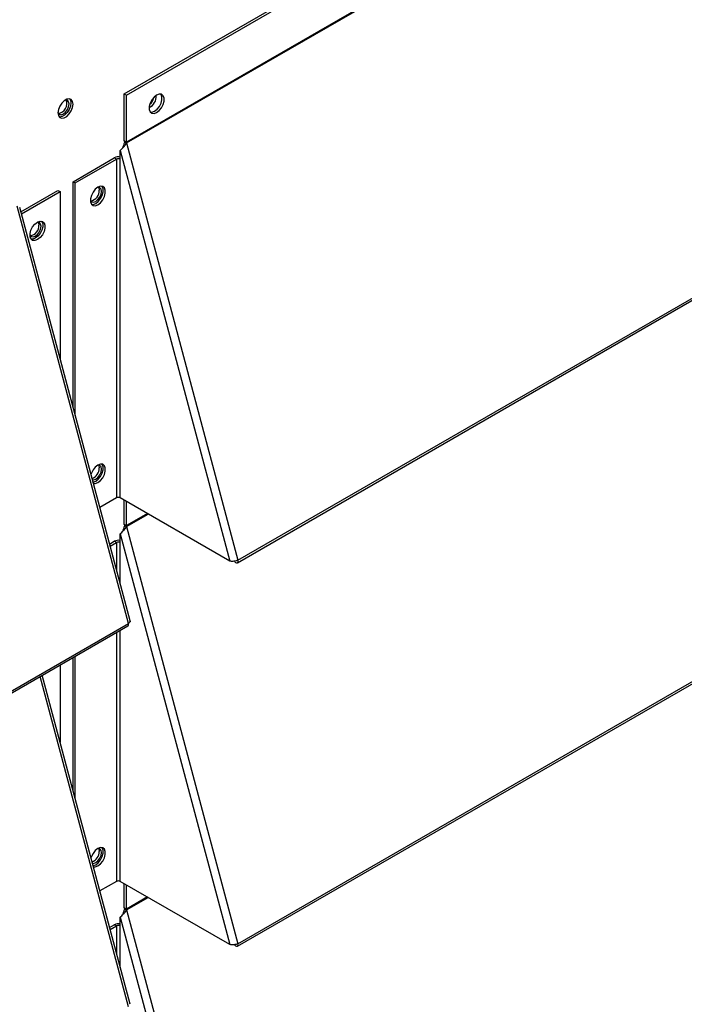
# Model space of a CAD drawing. Units: inches. Extents: x 0 to 11.2, y 0 to 9.
# Drawn here: x 8.6 to 8.8, y 6.4 to 6.7 of the extents above; entities that cross this region are included whole.
import ezdxf

# ---------------------------------------------------------------- set-up
doc = ezdxf.new("R2010")
doc.units = ezdxf.units.IN
doc.header["$MEASUREMENT"] = 0

msp = doc.modelspace()

# ---------------------------------------------------------------- linework, layer by layer
at = {"color": 7, "linetype": 'Continuous', "lineweight": 25}
for p, q in [((8.663093081144341, 6.66188290275518), (8.890516299643465, 6.793171532237673)), ((8.66362341123023, 6.661576749713247), (8.891046629729356, 6.792865379195739)), ((8.891046629729356, 6.78137110272948), (8.66362341123023, 6.650082473246988)), ((8.663650951989828, 6.649886210230496), (8.891074170488956, 6.781174839712989)), ((8.690804460197754, 6.548061281410496), (8.918227678696878, 6.679349910892991)), ((8.690674336077148, 6.547458740293605), (8.918097554576272, 6.678747369776098)), ((8.663093081144341, 6.66188290275518), (8.66362341123023, 6.661576749713247)), ((8.663093081144341, 6.650388626288919), (8.663093081144341, 6.66188290275518)), ((8.66362341123023, 6.650082473246988), (8.66362341123023, 6.661576749713247)), ((8.662106077928936, 6.648076005794811), (8.688833128320338, 6.54785028236955)), ((8.662106077928936, 6.645949597430526), (8.662106077928936, 6.648076005794811)), ((8.66362341123023, 6.650082473246988), (8.663093081144341, 6.650388626288919)), ((8.663650951989828, 6.649886210230496), (8.663152604721537, 6.649964444930697)), ((8.663650951989828, 6.649886210230496), (8.690804460197754, 6.548061281410496)), ((8.65060086134338, 6.640447346926887), (8.660662401584014, 6.646255750472458)), ((8.65113119142927, 6.640141193884953), (8.661192731669903, 6.645949597430525)), ((8.661192731669903, 6.645949597430525), (8.660662401584014, 6.646255750472458)), ((8.661192731669903, 6.645949597430525), (8.661192731669903, 6.5632794801408)), ((8.662106077928938, 6.5632794801408), (8.662106077928936, 6.645949597430526)), ((8.65060086134338, 6.640447346926887), (8.65113119142927, 6.640141193884953)), ((8.650600861343381, 6.585390259328332), (8.65060086134338, 6.640447346926887)), ((8.65113119142927, 6.583401535704362), (8.65113119142927, 6.640141193884953)), ((8.63787755013944, 6.633102335711814), (8.646915822082942, 6.638320019043284)), ((8.638019049829976, 6.632571715660558), (8.647446152168833, 6.63801386600135)), ((8.646915822082942, 6.638320019043284), (8.647446152168833, 6.63801386600135)), ((8.647446152168833, 6.63801386600135), (8.647446152168833, 6.597220334274315)), ((8.664108987766205, 6.532650313207445), (8.636955479558281, 6.634475242027444)), ((8.664497355571703, 6.533278778012139), (8.637590274767378, 6.634179610666045)), ((8.690804460197754, 6.454499313381922), (8.91822767869688, 6.585787942864417)), ((8.690674336077148, 6.453896772265031), (8.918097554576272, 6.585185401747524)), ((8.661192731669903, 6.5632794801408), (8.65712354073972, 6.560930386218675)), ((8.688833128320338, 6.54785028236955), (8.662106077928938, 6.5632794801408)), ((8.663093081144341, 6.556826658260345), (8.663093081144341, 6.562709695312758)), ((8.663623411230231, 6.556520505218415), (8.663623411230231, 6.562403542270824)), ((8.663623411230231, 6.556520505218415), (8.663093081144341, 6.556826658260345)), ((8.662106077928938, 6.554514037766237), (8.688833128320338, 6.454288314340977)), ((8.662106077928936, 6.552387629401953), (8.662106077928938, 6.554514037766237)), ((8.66365095198983, 6.556324242201923), (8.663152604721539, 6.556402476902124)), ((8.66365095198983, 6.556324242201923), (8.690804460197754, 6.454499313381922)), ((8.659499072235933, 6.55202220670613), (8.660662401584014, 6.552693782443884)), ((8.65964057192647, 6.551491586654874), (8.661192731669903, 6.552387629401951)), ((8.661192731669903, 6.552387629401951), (8.660662401584014, 6.552693782443884)), ((8.436555645146473, 6.400759142608059), (8.6639788636456, 6.532047772090552)), ((8.43668576926708, 6.40136168372495), (8.664108987766205, 6.532650313207445)), ((8.650600861343381, 6.491828291299758), (8.65060086134338, 6.52432481574923)), ((8.65113119142927, 6.489839567675786), (8.65113119142927, 6.524630968791163)), ((8.647446152168833, 6.52250364090756), (8.647446152168834, 6.503658366245739)), ((8.664497355571703, 6.439716809983565), (8.643091139858804, 6.519989545814999)), ((8.661192731669905, 6.469717512112227), (8.65712354073972, 6.467368418190101)), ((8.688833128320338, 6.454288314340977), (8.662106077928938, 6.469717512112227)), ((8.66309308114434, 6.463264690231772), (8.66309308114434, 6.469147727284186)), ((8.663623411230228, 6.462958537189841), (8.663623411230228, 6.468841574242252)), ((8.663623411230228, 6.462958537189841), (8.66309308114434, 6.463264690231772)), ((8.662106077928936, 6.460952069737664), (8.688833128320336, 6.360726346312404)), ((8.662106077928934, 6.45882566137338), (8.662106077928936, 6.460952069737664)), ((8.663650951989828, 6.462762274173349), (8.663152604721537, 6.46284050887355)), ((8.663650951989828, 6.462762274173349), (8.690804460197752, 6.36093734535335)), ((8.659499072235933, 6.458460238677556), (8.660662401584013, 6.459131814415311)), ((8.65964057192647, 6.457929618626301), (8.661192731669903, 6.458825661373379)), ((8.661192731669903, 6.458825661373379), (8.660662401584013, 6.459131814415311))]:
    msp.add_line(p, q, dxfattribs=at)
at = {"color": 8, "linetype": 'Continuous', "lineweight": 25}
for p, q in [((8.668718822867486, 6.55946202374462), (8.663623411230231, 6.556520505218415)), ((8.66365095198983, 6.556324242201923), (8.668902580423856, 6.559355942765325)), ((8.661192731669903, 6.552387629401951), (8.661192731669903, 6.545671029171763)), ((8.662106077928938, 6.542246005152699), (8.662106077928936, 6.552387629401953)), ((8.661192731669903, 6.530439372336735), (8.661192731669905, 6.469717512112227)), ((8.662106077928938, 6.469717512112227), (8.662106077928938, 6.530966635908955)), ((8.664108987766205, 6.439088345178871), (8.642609349251117, 6.519711414017383)), ((8.668718822867485, 6.465900055716046), (8.663623411230228, 6.462958537189841)), ((8.663650951989828, 6.462762274173349), (8.668902580423854, 6.465793974736752)), ((8.661192731669903, 6.458825661373379), (8.661192731669903, 6.452109061143195)), ((8.662106077928934, 6.448684037124131), (8.662106077928934, 6.45882566137338))]:
    msp.add_line(p, q, dxfattribs=at)
at = {"color": 7, "linetype": 'Continuous', "lineweight": 25, "flags": 128}
for points in [[(8.646916917803853, 6.657232845349078), (8.647027969253848, 6.656569679493048), (8.647347729160018, 6.656114718501521), (8.647837629758524, 6.655922837384589), (8.648438581807024, 6.656017179836814), (8.649078101619363, 6.656386366766111), (8.649679053667864, 6.656985868780191), (8.65016895426637, 6.657743377088447), (8.650488714172539, 6.65856752500927), (8.650599765622534, 6.659358908140283), (8.650488714172539, 6.660022073996315), (8.65016895426637, 6.66047703498784), (8.649679053667864, 6.660668916104774), (8.649078101619363, 6.660574573652548), (8.648438581807024, 6.66020538672325), (8.647837629758524, 6.659605884709172), (8.647347729160018, 6.658848376400915), (8.647027969253848, 6.658024228480091), (8.646916917803853, 6.657232845349078)], [(8.646922157757803, 6.65726738862873), (8.646936150583809, 6.657234916190235), (8.647239520184467, 6.656885756775812), (8.647693544877031, 6.656797539634223), (8.6482291035178, 6.656983695025581), (8.64876466215857, 6.657415882479057), (8.649218686851134, 6.658028305372649), (8.649522056451792, 6.658727727872432), (8.649628585688898, 6.659407669243096), (8.649522056451792, 6.659964614574643), (8.649218686851134, 6.660313773989065), (8.64876466215857, 6.660401991130654), (8.64873808938022, 6.660398994895792)], [(8.64976787498898, 6.660657034769817), (8.64995838408665, 6.660328227038248), (8.650069435536643, 6.659665061182217)], [(8.670989106867589, 6.657323241838513), (8.671618910936985, 6.657815058104386), (8.672172751340694, 6.658504030301337), (8.672583826752215, 6.659307058214268), (8.67280255541009, 6.66012728482545), (8.67280255541009, 6.660865778700317), (8.672583826752213, 6.661433466578554), (8.672172751340694, 6.661761876923863), (8.671618910936985, 6.661811398601779), (8.670989106867589, 6.661576058567085), (8.670359302798195, 6.661084242301212), (8.669805462394486, 6.660395270104261), (8.669394386982965, 6.65959224219133), (8.66917565832509, 6.658772015580148), (8.66917565832509, 6.65803352170528), (8.669394386982965, 6.657465833827043), (8.669805462394486, 6.657137423481736), (8.670359302798195, 6.657087901803819), (8.670989106867589, 6.657323241838513)], [(8.6704587767817, 6.657629394880447), (8.671088580851096, 6.658121211146319), (8.671642421254804, 6.658810183343271), (8.672053496666326, 6.659613211256202), (8.6722722253242, 6.660433437867384), (8.6722722253242, 6.661171931742252), (8.672053496666326, 6.661739619620488), (8.6720041447866, 6.661804234494189)], [(8.650069435536643, 6.659665061182217), (8.64995838408665, 6.658873678051204), (8.649638624180481, 6.658049530130381), (8.649148723581973, 6.657292021822125), (8.648547771533472, 6.656692519808045), (8.647908251721134, 6.656323332878746), (8.647307299672633, 6.656228990426523), (8.647218478350158, 6.656240871762265)], [(8.66944877226783, 6.657394730017589), (8.669828972712304, 6.657394054845752), (8.6704587767817, 6.657629394880447)], [(8.654838183719542, 6.635879353965783), (8.65513554973806, 6.635543207414204), (8.655589574430623, 6.635454990272615), (8.656125133071393, 6.635641145663974), (8.656660691712164, 6.636073333117451), (8.657114716404726, 6.636685756011041), (8.657418086005384, 6.637385178510825), (8.657524615242492, 6.638065119881489), (8.657418086005384, 6.638622065213036), (8.657114716404726, 6.638971224627457), (8.656660691712164, 6.639059441769048), (8.656619784760796, 6.639054528844476)], [(8.65665546315729, 6.634824654614619), (8.657285267226685, 6.635316470880491), (8.657839107630393, 6.636005443077443), (8.658250183041915, 6.636808470990375), (8.65846891169979, 6.637628697601555), (8.65846891169979, 6.638367191476424), (8.658250183041915, 6.63893487935466), (8.657839107630393, 6.639263289699969), (8.657285267226685, 6.639312811377886), (8.65665546315729, 6.639077471343191), (8.656025659087893, 6.638585655077319), (8.655471818684186, 6.637896682880367), (8.655060743272665, 6.637093654967436), (8.65484201461479, 6.636273428356255), (8.65484201461479, 6.635534934481387), (8.655060743272665, 6.63496724660315), (8.655471818684186, 6.634638836257841), (8.656025659087893, 6.634589314579925), (8.65665546315729, 6.634824654614619)], [(8.6561251330714, 6.635130807656553), (8.656754937140795, 6.635622623922425), (8.657308777544504, 6.636311596119377), (8.657719852956024, 6.637114624032309), (8.6579385816139, 6.637934850643489), (8.6579385816139, 6.638673344518358), (8.657719852956024, 6.639241032396594), (8.657664996432695, 6.639312221004492)], [(8.656813291880301, 6.639061676818768), (8.656887755919495, 6.638928218254968), (8.656994285156602, 6.638371272923423)], [(8.655115599793673, 6.634896057996594), (8.655495329002004, 6.634895467621859), (8.6561251330714, 6.635130807656553)], [(8.64010794705355, 6.627366800471417), (8.640401967021589, 6.62703769115699), (8.640855991714153, 6.626949474015401), (8.641391550354921, 6.62713562940676), (8.641927108995691, 6.627567816860235), (8.642381133688255, 6.628180239753825), (8.642684503288915, 6.628879662253609), (8.64279103252602, 6.629559603624275), (8.642684503288915, 6.630116548955821), (8.642381133688255, 6.630465708370243), (8.641927108995691, 6.630553925511832), (8.641873052372631, 6.630547072064371)], [(8.641921880440812, 6.630571955085974), (8.64255168451021, 6.630807295120668), (8.643105524913917, 6.630757773442752), (8.643516600325437, 6.630429363097442), (8.643735328983313, 6.629861675219206), (8.643735328983313, 6.629123181344338), (8.643516600325437, 6.628302954733156), (8.643105524913917, 6.627499926820225), (8.64255168451021, 6.626810954623274), (8.641921880440812, 6.626319138357402), (8.641292076371416, 6.626083798322706), (8.640738235967708, 6.626133320000623), (8.640327160556188, 6.626461730345932), (8.640108431898312, 6.627029418224169), (8.640108431898312, 6.627767912099037), (8.640327160556188, 6.628588138710219), (8.640738235967708, 6.62939116662315), (8.641292076371416, 6.630080138820101), (8.641921880440812, 6.630571955085974)], [(8.642931413719024, 6.630806704743953), (8.642986270239547, 6.630735516139375), (8.643204998897422, 6.63016782826114), (8.643204998897422, 6.629429334386272), (8.642986270239547, 6.62860910777509), (8.642575194828028, 6.627806079862159), (8.642021354424319, 6.627117107665208), (8.641391550354923, 6.626625291399336), (8.640761746285527, 6.626389951364641), (8.640382017081462, 6.626390541738609)], [(8.642079709163118, 6.630556160562597), (8.642154173203025, 6.630422701997754), (8.64226070244013, 6.629865756666208)], [(8.656655463157291, 6.567039395874891), (8.657285267226687, 6.567531212140765), (8.657839107630396, 6.568220184337716), (8.658250183041917, 6.569023212250647), (8.658468911699792, 6.569843438861829), (8.658468911699792, 6.570581932736697), (8.658250183041917, 6.571149620614934), (8.657839107630396, 6.571478030960241), (8.657285267226687, 6.571527552638158), (8.656655463157291, 6.571292212603463), (8.656025659087897, 6.57080039633759), (8.655471818684187, 6.570111424140639), (8.655060743272667, 6.569308396227708), (8.654963821111021, 6.569029277005798)], [(8.655322358821234, 6.567684770191354), (8.655589574430625, 6.567669731532891), (8.656125133071395, 6.567855886924249), (8.656660691712164, 6.568288074377725), (8.657114716404728, 6.568900497271317), (8.657418086005388, 6.569599919771099), (8.657524615242492, 6.570279861141764), (8.657418086005388, 6.57083680647331), (8.657114716404728, 6.571185965887733), (8.656660691712164, 6.571274183029322), (8.656619784760805, 6.571269270104752)], [(8.656125133071402, 6.567345548916825), (8.656754937140798, 6.567837365182697), (8.657308777544506, 6.568526337379649), (8.657719852956028, 6.569329365292581), (8.657938581613902, 6.570149591903762), (8.657938581613902, 6.57088808577863), (8.657719852956028, 6.571455773656866), (8.65766499643319, 6.571526962264182)], [(8.656813291880097, 6.571276418079345), (8.656887755919497, 6.571142959515244), (8.656994285156603, 6.570586014183698)], [(8.655476334927599, 6.567107363914772), (8.655495329002006, 6.567110208882131), (8.656125133071402, 6.567345548916825)], [(8.655551180848466, 6.566826693715308), (8.656025659087897, 6.566804055840197), (8.656655463157291, 6.567039395874891)], [(8.689938926510438, 6.547827117530172), (8.690042480367248, 6.547694877536991), (8.690254465386058, 6.547512600852831), (8.690470164715778, 6.547426417609047), (8.690656740088778, 6.547449448423251), (8.690785787095828, 6.547578187062757), (8.69083765949992, 6.54779303423672), (8.690804460197754, 6.548061281410496)], [(8.656655463157291, 6.473477427846318), (8.657285267226687, 6.47396924411219), (8.657839107630396, 6.474658216309142), (8.658250183041917, 6.475461244222073), (8.658468911699792, 6.476281470833254), (8.658468911699792, 6.477019964708123), (8.658250183041917, 6.477587652586359), (8.657839107630396, 6.477916062931667), (8.657285267226687, 6.477965584609584), (8.656655463157291, 6.477730244574889), (8.656025659087897, 6.477238428309017), (8.655471818684187, 6.476549456112066), (8.655060743272667, 6.475746428199134), (8.654963821111021, 6.475467308977225)], [(8.655322358821236, 6.474122802162779), (8.655589574430625, 6.474107763504315), (8.656125133071395, 6.474293918895674), (8.656660691712164, 6.474726106349151), (8.657114716404728, 6.475338529242741), (8.657418086005388, 6.476037951742525), (8.657524615242492, 6.476717893113189), (8.657418086005388, 6.477274838444735), (8.657114716404728, 6.477623997859157), (8.656660691712164, 6.477712215000748), (8.656619784760801, 6.477707302076176)], [(8.656125133071402, 6.473783580888252), (8.6567549371408, 6.474275397154124), (8.657308777544507, 6.474964369351076), (8.657719852956028, 6.475767397264007), (8.657938581613903, 6.476587623875188), (8.657938581613903, 6.477326117750057), (8.657719852956028, 6.477893805628293), (8.657664996435336, 6.477964994233067)], [(8.656813291880287, 6.477714450050492), (8.656887755919497, 6.477580991486669), (8.656994285156603, 6.477024046155123)], [(8.655476334927599, 6.473545395886198), (8.655495329002006, 6.473548240853557), (8.656125133071402, 6.473783580888252)], [(8.655551180848466, 6.473264725686735), (8.656025659087897, 6.473242087811623), (8.656655463157291, 6.473477427846318)], [(8.68993892651044, 6.454265149501599), (8.690042480367248, 6.454132909508417), (8.69025446538606, 6.453950632824256), (8.690470164715778, 6.453864449580472), (8.690656740088778, 6.453887480394677), (8.690785787095828, 6.454016219034184), (8.690837659499921, 6.454231066208145), (8.690804460197754, 6.454499313381922)]]:
    msp.add_lwpolyline(points, dxfattribs=at)
at = {"color": 7, "linetype": 'Continuous', "lineweight": 25}
for centre, radius, start, end in [((8.646637361020355, 6.659518658767016), 0.00244584946582652, 278.7780329082219, 21.22734362452683), ((8.668152945564456, 6.661086931266359), 0.002710304304709893, 291.6782559516789, 8.327122534354315), ((8.667153358773215, 6.661663980444301), 0.003210316911577449, 311.5288608727923, 348.4765156843917), ((8.664752359285208, 6.650405198752368), 0.001659360899654855, 180.5722371775364, 195.403595245082), ((8.664391136937274, 6.65009014110322), 0.0007677639984241114, 180.5722371782038, 195.4035952443749), ((8.661651305372837, 6.644339981341992), 0.002155945747182083, 77.82262744465001, 117.3023995205413), ((8.661649404799421, 6.645068221521504), 0.0009926599821831886, 62.60967223639322, 117.3903277638124), ((8.654510701252347, 6.638215660861169), 0.002488454163410282, 279.1553574506839, 3.585252108875661), ((8.639777118536736, 6.629710144603543), 0.002488454162575599, 279.1553574044876, 3.585252119586336), ((8.654206624753305, 6.570599613590523), 0.002787693574980799, 291.6680912440232, 359.7204887536609), ((8.661649404799421, 6.56239810423177), 0.0009926599821902863, 62.60967223649087, 117.3903277636002), ((8.664752359285062, 6.556843230723781), 0.001659360899509068, 180.5722371771267, 195.4035952459612), ((8.664391136937104, 6.556528173074621), 0.0007677639982514779, 180.5722371764101, 195.4035952459371), ((8.661651305372837, 6.550778013313419), 0.002155945747182083, 77.82262744465001, 117.3023995205413), ((8.661649404799423, 6.551506253492921), 0.0009926599821911033, 62.60967223665266, 117.3903277636912), ((8.663638302446689, 6.53243664060443), 0.000516914549310745, 311.2110544810101, 24.41617823495929), ((8.654206624753298, 6.477037645561949), 0.002787693574986456, 291.6680912441793, 359.7204887536251), ((8.661649404799421, 6.468836136203191), 0.000992659982194989, 62.60967223665597, 117.390327763344), ((8.664752359285075, 6.46328126269521), 0.001659360899523296, 180.5722371771831, 195.4035952459195), ((8.664391136937136, 6.462966205046062), 0.0007677639982872298, 180.5722371773778, 195.4035952462266), ((8.66165130537283, 6.457216045284861), 0.002155945747167455, 77.82262744442197, 117.3023995205995), ((8.66164940479942, 6.457944285464361), 0.000992659982179217, 62.60967223629889, 117.3903277638157)]:
    msp.add_arc(centre, radius, start, end, dxfattribs=at)
for points, knots in [([(8.662106077928936, 6.648076005794811), (8.662217427565425, 6.648186441662641), (8.662440252622066, 6.648407438149747), (8.662909137503018, 6.648865292336383), (8.66334630124288, 6.649367386237515), (8.663556492629542, 6.649725344770723), (8.663650951989828, 6.649886210230497)], [0, 0, 0, 0, 0.2618221371216878, 0.5239400358470039, 0.7860601217488317, 1, 1, 1, 1]), ([(8.662841916343567, 6.64898322148561), (8.662806157082969, 6.648905078744654), (8.662753906988375, 6.648790899493228), (8.662653272809479, 6.648649837290963), (8.66255207349051, 6.648522023387171), (8.662463372544284, 6.648432151817466), (8.66239958506707, 6.648367522510239)], [0, 0, 0, 0, 0.3759588309546741, 0.5493369871637284, 0.6759148815600632, 1, 1, 1, 1]), ([(8.662826515898926, 6.648946565454426), (8.662901318486883, 6.649132987123796), (8.66302979771058, 6.649453180742956), (8.663116416661413, 6.649813788555125), (8.663152604721539, 6.649964444930697)], [0, 0, 0, 0, 0.5822154415766816, 0.9999999999999999, 0.9999999999999999, 0.9999999999999999, 0.9999999999999999]), ([(8.662106077928938, 6.554514037766237), (8.662217427565427, 6.554624473634068), (8.662440252622066, 6.554845470121174), (8.662909137503018, 6.555303324307808), (8.663346301242882, 6.555805418208942), (8.663556492629542, 6.556163376742147), (8.66365095198983, 6.556324242201923)], [0, 0, 0, 0, 0.261822137121686, 0.5239400358470002, 0.7860601217488331, 1, 1, 1, 1]), ([(8.662841916343568, 6.555421253457035), (8.662806157082969, 6.55534311071608), (8.662753906988375, 6.555228931464655), (8.66265327280948, 6.555087869262389), (8.66255207349051, 6.554960055358598), (8.662463372544284, 6.554870183788892), (8.66239958506707, 6.554805554481663)], [0, 0, 0, 0, 0.3759588309546011, 0.5493369871636216, 0.675914881560126, 1, 1, 1, 1]), ([(8.662826515898926, 6.555384597425851), (8.662901318486885, 6.555571019095223), (8.663029797710582, 6.555891212714383), (8.663116416661413, 6.556251820526552), (8.663152604721539, 6.556402476902124)], [0, 0, 0, 0, 0.5822154415767119, 1, 1, 1, 1]), ([(8.664475295349193, 6.533272290680239), (8.664487977412842, 6.53324959003278), (8.664541342734879, 6.533154067143467), (8.664432114898881, 6.532931443520847), (8.664216696810431, 6.532744023311913), (8.664108987766205, 6.532650313207445)], [0, 0, 0, 0, 0.1348458806084024, 0.5674229403042863, 1, 1, 1, 1]), ([(8.662106077928936, 6.460952069737664), (8.662217427565425, 6.461062505605495), (8.662440252622064, 6.461283502092599), (8.662909137503016, 6.461741356279236), (8.66334630124288, 6.462243450180367), (8.663556492629542, 6.462601408713575), (8.663650951989828, 6.462762274173349)], [0, 0, 0, 0, 0.2618221371216945, 0.5239400358469848, 0.7860601217488261, 1, 1, 1, 1]), ([(8.662841916343565, 6.461859285428462), (8.662806157082967, 6.461781142687507), (8.662753906988373, 6.461666963436082), (8.662653272809477, 6.461525901233815), (8.662552073490508, 6.461398087330025), (8.662463372544282, 6.461308215760319), (8.662399585067067, 6.461243586453091)], [0, 0, 0, 0, 0.3759588309546733, 0.549336987163535, 0.6759148815600637, 1, 1, 1, 1]), ([(8.662826515898924, 6.461822629397279), (8.662901318486883, 6.462009051066648), (8.66302979771058, 6.46232924468581), (8.663116416661412, 6.462689852497979), (8.663152604721537, 6.46284050887355)], [0, 0, 0, 0, 0.5822154415766831, 1, 1, 1, 1])]:
    msp.add_open_spline(points, degree=3, knots=knots, dxfattribs=at)
for points in [[(8.690804460197754, 6.548061281410496), (8.69065644731784, 6.548006572333286), (8.69036042155801, 6.547897154178866), (8.689805481449786, 6.547795780955864), (8.689256451778254, 6.547765442731823), (8.688974236139643, 6.547822002490308), (8.688833128320338, 6.54785028236955)], [(8.690804460197754, 6.454499313381922), (8.69065644731784, 6.454444604304713), (8.690360421558012, 6.454335186150291), (8.689805481449786, 6.45423381292729), (8.689256451778254, 6.45420347470325), (8.688974236139643, 6.454260034461734), (8.688833128320338, 6.454288314340977)]]:
    msp.add_open_spline(points, degree=3, dxfattribs=at)

doc.saveas('drawing.dxf')
